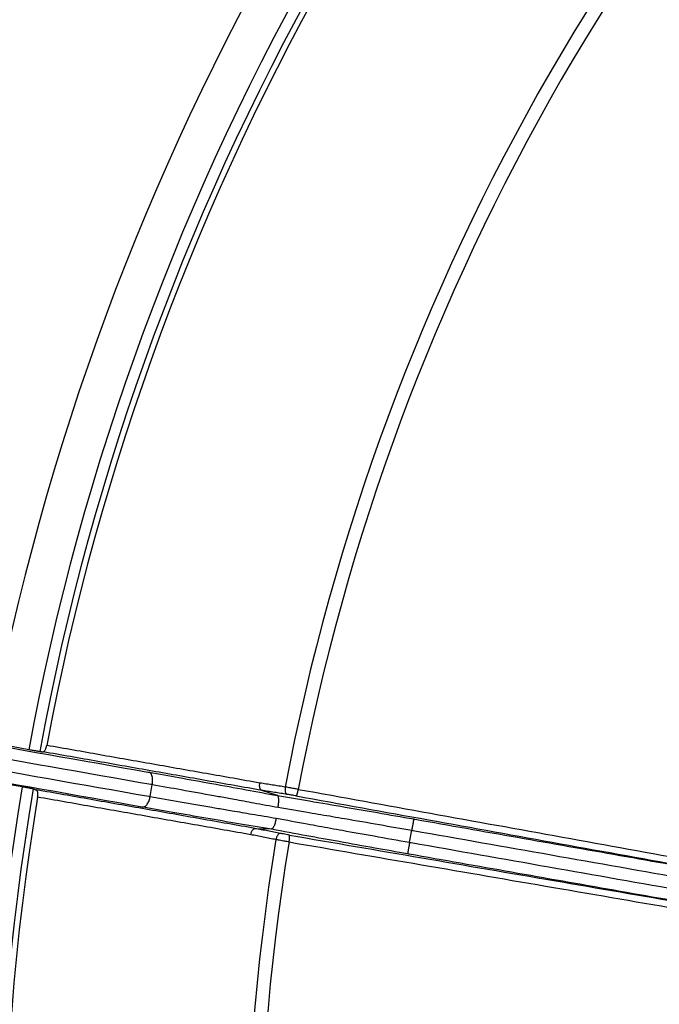
# Model space of a CAD drawing. Units: inches. Extents: x -206 to 178, y -156 to 357.
# Drawn here: x -144 to -116, y 7 to 50 of the extents above; entities that cross this region are included whole.
import ezdxf

# ---------------------------------------------------------------- set-up
doc = ezdxf.new("R2010")
doc.units = ezdxf.units.IN

# ---------------------------------------------------------------- blocks, each defined once
blk = doc.blocks.new('Bauschutz-Artikel__1', base_point=(-175, -142))
at = {"color": 7, "linetype": 'Continuous'}
for p, q in [((-143.56, 17.981), (-144.696, 18.2)), ((-143.847, 16.354), (-144.989, 16.536))]:
    blk.add_line(p, q, dxfattribs=at)
at = {"color": 3, "linetype": 'Continuous'}
for p, q in [((-138.259, 15.936), (-138.166, 16.462)), ((-132.694, 15.979), (-133.385, 16.205)), ((-133.678, 14.542), (-132.951, 14.519)), ((-126.921, 13.937), (-126.829, 14.463))]:
    blk.add_line(p, q, dxfattribs=at)
at = {"color": 7, "linetype": 'Continuous'}
for radius in [140, 137.15]:
    blk.add_circle((-35, -2), radius, dxfattribs=at)
for radius, start, end in [(127.172, 130.57903, 169.42097), (112.172, 130.58526, 169.41474), (109.649, 130.59874, 169.40126), (112.172, 170.58526, 209.41474), (109.649, 170.59874, 209.40126)]:
    blk.add_arc((-35, -2), radius, start, end, dxfattribs=at)
at = {"color": 3, "linetype": 'Continuous'}
for radius, start, end in [(125.384, 131.13887, 168.86113), (124.901, 131.15164, 168.84835), (124.684, 131.14615, 168.85385), (124.532, 131.14608, 168.85393), (110.384, 130.42873, 169.57127), (109.901, 130.43255, 169.56745), (99.072, 130.67452, 169.32548), (98.49, 130.6788, 169.3212), (110.384, 170.42873, 209.57127), (109.901, 170.43255, 209.56745), (99.072, 170.67452, 209.32548), (98.49, 170.6788, 209.3212)]:
    blk.add_arc((-35, -2), radius, start, end, dxfattribs=at)
for points, knots in [([(-155.735, 20.068), (-152.839, 19.557), (-147.047, 18.536), (-141.245, 17.513), (-138.328, 16.998), (-138.308, 16.995), (-138.298, 16.993)], [0, 0, 0, 0, 8.822244, 17.644846, 17.675678, 17.70651, 17.70651, 17.70651, 17.70651]), ([(-155.76, 19.565), (-152.838, 19.049), (-146.993, 18.019), (-141.139, 16.986), (-138.196, 16.468), (-138.176, 16.464), (-138.166, 16.462)], [0, 0, 0, 0, 8.901963, 17.803925, 17.834757, 17.865588, 17.865588, 17.865588, 17.865588]), ([(-155.853, 19.038), (-152.931, 18.523), (-147.086, 17.493), (-141.232, 16.46), (-138.289, 15.941), (-138.269, 15.938), (-138.259, 15.936)], [0, 0, 0, 0, 8.902021, 17.804043, 17.834874, 17.865705, 17.865705, 17.865705, 17.865705]), ([(-156.004, 18.558), (-153.108, 18.047), (-147.315, 17.025), (-141.512, 16.002), (-138.595, 15.488), (-138.575, 15.484), (-138.564, 15.483)], [0, 0, 0, 0, 8.8236, 17.647199, 17.678031, 17.708864, 17.708864, 17.708864, 17.708864]), ([(-133.466, 16.526), (-134.242, 16.663), (-135.794, 16.936), (-138.122, 17.347), (-140.45, 17.757), (-142.003, 18.031), (-142.779, 18.168)], [0, 0, 0, 0, 2.363836, 4.727671, 7.092008, 9.456343, 9.456343, 9.456343, 9.456343]), ([(-133.385, 16.205), (-134.181, 16.346), (-135.772, 16.626), (-138.16, 17.047), (-140.547, 17.468), (-142.138, 17.749), (-142.934, 17.889)], [0, 0, 0, 0, 2.424541, 4.849081, 7.272918, 9.696754, 9.696754, 9.696754, 9.696754]), ([(-138.166, 16.462), (-138.162, 16.492), (-138.152, 16.551), (-138.149, 16.642), (-138.153, 16.731), (-138.167, 16.813), (-138.189, 16.883), (-138.22, 16.937), (-138.256, 16.976), (-138.285, 16.988), (-138.298, 16.993)], [0, 0, 0, 0, 0.0893491, 0.1813114, 0.2715711, 0.3555458, 0.4294305, 0.4913536, 0.5419323, 0.5843793, 0.5843793, 0.5843793, 0.5843793]), ([(-138.298, 16.993), (-137.867, 16.917), (-136.953, 16.755), (-135.543, 16.501), (-134.105, 16.24), (-133.151, 16.063), (-132.694, 15.979)], [0, 0, 0, 0, 1.312751, 2.784536, 4.300077, 5.695147, 5.695147, 5.695147, 5.695147]), ([(-138.166, 16.462), (-137.744, 16.388), (-136.848, 16.229), (-135.858, 16.051), (-135.088, 15.911), (-134.504, 15.805), (-133.662, 15.651), (-133.021, 15.532), (-132.668, 15.467)], [0, 0, 0, 0, 1.284601, 2.72994, 3.017588, 3.63266, 4.510742, 5.587421, 5.587421, 5.587421, 5.587421]), ([(-133.385, 16.205), (-133.393, 16.209), (-133.411, 16.215), (-133.433, 16.239), (-133.451, 16.272), (-133.465, 16.314), (-133.473, 16.364), (-133.476, 16.417), (-133.474, 16.472), (-133.469, 16.508), (-133.466, 16.526)], [0, 0, 0, 0, 0.0259007, 0.0566245, 0.0941257, 0.1388022, 0.1895368, 0.2440296, 0.2995039, 0.3533448, 0.3533448, 0.3533448, 0.3533448]), ([(-132.358, 16.351), (-132.45, 16.366), (-132.635, 16.395), (-132.912, 16.439), (-133.189, 16.482), (-133.374, 16.511), (-133.466, 16.526)], [0, 0, 0, 0, 0.280753, 0.561506, 0.841754, 1.122003, 1.122003, 1.122003, 1.122003]), ([(-132.358, 16.351), (-132.36, 16.333), (-132.365, 16.297), (-132.367, 16.242), (-132.364, 16.188), (-132.355, 16.139), (-132.341, 16.096), (-132.322, 16.064), (-132.3, 16.04), (-132.282, 16.033), (-132.274, 16.03)], [0, 0, 0, 0, 0.0539358, 0.1095832, 0.16431, 0.2152986, 0.2601905, 0.2978009, 0.3284653, 0.3541132, 0.3541132, 0.3541132, 0.3541132]), ([(-131.784, 16.25), (-131.845, 16.261), (-131.943, 16.279), (-132.089, 16.305), (-132.22, 16.328), (-132.313, 16.344), (-132.358, 16.351)], [0, 0, 0, 0, 0.1848286, 0.2995242, 0.4452531, 0.5824133, 0.5824133, 0.5824133, 0.5824133]), ([(-133.678, 14.542), (-134.474, 14.682), (-136.066, 14.963), (-138.453, 15.384), (-140.84, 15.805), (-142.432, 16.086), (-143.227, 16.226)], [0, 0, 0, 0, 2.424541, 4.849081, 7.272918, 9.696754, 9.696754, 9.696754, 9.696754]), ([(-133.864, 14.269), (-134.64, 14.406), (-136.192, 14.679), (-138.52, 15.09), (-140.848, 15.5), (-142.401, 15.774), (-143.177, 15.911)], [0, 0, 0, 0, 2.363836, 4.727671, 7.092008, 9.456344, 9.456344, 9.456344, 9.456344]), ([(-138.564, 15.483), (-138.55, 15.483), (-138.519, 15.484), (-138.472, 15.508), (-138.424, 15.549), (-138.379, 15.607), (-138.338, 15.679), (-138.304, 15.761), (-138.277, 15.848), (-138.265, 15.907), (-138.259, 15.936)], [0, 0, 0, 0, 0.0424471, 0.0930258, 0.1549488, 0.2288336, 0.3128082, 0.4030679, 0.4950302, 0.5843793, 0.5843793, 0.5843793, 0.5843793]), ([(-138.259, 15.936), (-137.821, 15.859), (-136.925, 15.702), (-135.934, 15.531), (-135.178, 15.401), (-134.593, 15.301), (-133.748, 15.158), (-133.106, 15.05), (-132.752, 14.991)], [0, 0, 0, 0, 1.332051, 2.72994, 3.017588, 3.63266, 4.510742, 5.587421, 5.587421, 5.587421, 5.587421]), ([(-132.274, 16.03), (-132.366, 16.045), (-132.551, 16.074), (-132.829, 16.118), (-133.107, 16.162), (-133.292, 16.191), (-133.385, 16.205)], [0, 0, 0, 0, 0.280752, 0.561504, 0.842958, 1.124411, 1.124411, 1.124411, 1.124411]), ([(-132.694, 15.979), (-132.229, 15.901), (-131.244, 15.735), (-129.789, 15.486), (-128.27, 15.224), (-127.271, 15.048), (-126.742, 14.955)], [0, 0, 0, 0, 1.414534, 2.997065, 4.427795, 6.039498, 6.039498, 6.039498, 6.039498]), ([(-132.668, 15.467), (-132.663, 15.496), (-132.653, 15.556), (-132.644, 15.645), (-132.639, 15.732), (-132.64, 15.804), (-132.644, 15.859), (-132.65, 15.899), (-132.659, 15.931), (-132.669, 15.956), (-132.68, 15.97), (-132.688, 15.977), (-132.692, 15.978), (-132.694, 15.979)], [0, 0, 0, 0, 0.0893417, 0.1808073, 0.2694218, 0.3498, 0.3964542, 0.4362846, 0.4689404, 0.4962512, 0.5162866, 0.5225568, 0.5283113, 0.5283113, 0.5283113, 0.5283113]), ([(-131.872, 15.962), (-131.907, 15.968), (-131.976, 15.981), (-132.074, 15.997), (-132.173, 16.014), (-132.238, 16.024), (-132.274, 16.03)], [0, 0, 0, 0, 0.1066345, 0.2096867, 0.2978941, 0.4077385, 0.4077385, 0.4077385, 0.4077385]), ([(-131.872, 15.962), (-131.871, 15.962), (-131.869, 15.963), (-131.865, 15.966), (-131.86, 15.973), (-131.854, 15.985), (-131.847, 16.001), (-131.839, 16.023), (-131.831, 16.049), (-131.822, 16.078), (-131.814, 16.11), (-131.804, 16.151), (-131.794, 16.197), (-131.787, 16.233), (-131.784, 16.25)], [0, 0, 0, 0, 0.0024928, 0.0057172, 0.0147068, 0.0280363, 0.0462939, 0.0692276, 0.0964947, 0.1274365, 0.161198, 0.1968152, 0.2515159, 0.3050439, 0.3050439, 0.3050439, 0.3050439]), ([(-131.872, 15.962), (-129.948, 15.614), (-126.101, 14.919), (-120.33, 13.876), (-114.558, 12.833), (-110.711, 12.137), (-108.787, 11.789)], [0, 0, 0, 0, 5.864727, 11.729454, 17.594167, 23.458879, 23.458879, 23.458879, 23.458879]), ([(-131.784, 16.25), (-129.86, 15.903), (-126.013, 15.207), (-120.242, 14.164), (-114.47, 13.121), (-110.623, 12.425), (-108.699, 12.078)], [0, 0, 0, 0, 5.864731, 11.729462, 17.594215, 23.458968, 23.458968, 23.458968, 23.458968]), ([(-138.564, 15.483), (-138.133, 15.407), (-137.219, 15.246), (-135.83, 15.006), (-134.39, 14.76), (-133.434, 14.6), (-132.951, 14.519)], [0, 0, 0, 0, 1.312751, 2.784536, 4.22847, 5.695147, 5.695147, 5.695147, 5.695147]), ([(-132.668, 15.467), (-132.214, 15.391), (-131.42, 15.257), (-130.453, 15.093), (-129.429, 14.917), (-128.276, 14.718), (-127.297, 14.545), (-126.829, 14.463)], [0, 0, 0, 0, 1.381316, 2.415427, 2.942241, 4.498422, 5.92502, 5.92502, 5.92502, 5.92502]), ([(-132.752, 14.991), (-132.757, 14.961), (-132.769, 14.902), (-132.79, 14.815), (-132.815, 14.732), (-132.839, 14.664), (-132.862, 14.614), (-132.881, 14.579), (-132.9, 14.551), (-132.919, 14.531), (-132.934, 14.522), (-132.945, 14.519), (-132.949, 14.519), (-132.951, 14.519)], [0, 0, 0, 0, 0.0893384, 0.1807769, 0.2693285, 0.3496191, 0.3962236, 0.4360322, 0.4687453, 0.4962138, 0.5167117, 0.5233171, 0.5294561, 0.5294561, 0.5294561, 0.5294561]), ([(-132.752, 14.991), (-132.299, 14.907), (-131.507, 14.761), (-130.543, 14.585), (-129.57, 14.409), (-128.419, 14.202), (-127.44, 14.029), (-126.921, 13.937)], [0, 0, 0, 0, 1.381316, 2.415427, 2.942241, 4.346437, 5.92502, 5.92502, 5.92502, 5.92502]), ([(-126.742, 14.955), (-126.742, 14.954), (-126.743, 14.95), (-126.744, 14.943), (-126.746, 14.931), (-126.749, 14.914), (-126.753, 14.893), (-126.757, 14.868), (-126.763, 14.838), (-126.769, 14.8), (-126.777, 14.753), (-126.787, 14.698), (-126.799, 14.63), (-126.813, 14.552), (-126.823, 14.492), (-126.829, 14.463)], [0, 0, 0, 0, 0.0034814, 0.0111521, 0.0232431, 0.0399849, 0.0614047, 0.0874703, 0.1178886, 0.1523664, 0.203723, 0.259893, 0.3192218, 0.410422, 0.4996954, 0.4996954, 0.4996954, 0.4996954]), ([(-126.742, 14.955), (-126.73, 14.953), (-126.708, 14.949), (-123.704, 14.42), (-117.73, 13.366), (-111.768, 12.315), (-108.787, 11.789)], [0, 0, 0, 0, 0.034734, 0.069467, 9.150523, 18.23158, 18.23158, 18.23158, 18.23158]), ([(-133.864, 14.269), (-133.86, 14.286), (-133.853, 14.322), (-133.836, 14.374), (-133.815, 14.424), (-133.79, 14.467), (-133.762, 14.502), (-133.734, 14.527), (-133.705, 14.542), (-133.687, 14.542), (-133.678, 14.542)], [0, 0, 0, 0, 0.0538729, 0.1094485, 0.1640972, 0.2149959, 0.25977, 0.2972076, 0.3276119, 0.3529, 0.3529, 0.3529, 0.3529]), ([(-132.763, 14.054), (-132.855, 14.072), (-133.038, 14.108), (-133.314, 14.161), (-133.589, 14.215), (-133.772, 14.251), (-133.864, 14.269)], [0, 0, 0, 0, 0.280753, 0.561505, 0.841754, 1.122002, 1.122002, 1.122002, 1.122002]), ([(-132.574, 14.327), (-132.666, 14.345), (-132.85, 14.381), (-133.126, 14.434), (-133.402, 14.488), (-133.586, 14.524), (-133.678, 14.542)], [0, 0, 0, 0, 0.280752, 0.561504, 0.842958, 1.124412, 1.124412, 1.124412, 1.124412]), ([(-132.951, 14.519), (-132.437, 14.424), (-131.455, 14.243), (-129.952, 13.97), (-128.485, 13.706), (-127.487, 13.53), (-127.008, 13.445)], [0, 0, 0, 0, 1.568383, 2.997065, 4.581578, 6.039498, 6.039498, 6.039498, 6.039498]), ([(-132.574, 14.327), (-132.583, 14.327), (-132.602, 14.326), (-132.631, 14.312), (-132.66, 14.287), (-132.687, 14.252), (-132.713, 14.209), (-132.734, 14.159), (-132.751, 14.107), (-132.759, 14.072), (-132.763, 14.054)], [0, 0, 0, 0, 0.025648, 0.0563124, 0.0939229, 0.1388148, 0.1898034, 0.2445303, 0.3001777, 0.3541135, 0.3541135, 0.3541135, 0.3541135]), ([(-132.173, 14.253), (-132.203, 14.259), (-132.272, 14.271), (-132.378, 14.29), (-132.482, 14.309), (-132.547, 14.322), (-132.574, 14.327)], [0, 0, 0, 0, 0.0903762, 0.209107, 0.3242675, 0.4077319, 0.4077319, 0.4077319, 0.4077319]), ([(-132.189, 13.952), (-132.186, 13.97), (-132.18, 14.005), (-132.174, 14.053), (-132.169, 14.094), (-132.166, 14.127), (-132.164, 14.158), (-132.163, 14.185), (-132.163, 14.208), (-132.164, 14.226), (-132.166, 14.239), (-132.168, 14.248), (-132.171, 14.252), (-132.173, 14.253), (-132.173, 14.253)], [0, 0, 0, 0, 0.0535281, 0.1082287, 0.143846, 0.1776076, 0.2085494, 0.2358166, 0.2587503, 0.277008, 0.2903375, 0.2993273, 0.3025521, 0.3050453, 0.3050453, 0.3050453, 0.3050453]), ([(-132.173, 14.253), (-130.247, 13.922), (-126.393, 13.26), (-120.613, 12.266), (-114.833, 11.273), (-110.98, 10.61), (-109.054, 10.279)], [0, 0, 0, 0, 5.864726, 11.729453, 17.594169, 23.458885, 23.458885, 23.458885, 23.458885]), ([(-126.829, 14.463), (-126.817, 14.461), (-126.794, 14.457), (-122.76, 13.746), (-114.725, 12.329), (-106.701, 10.914), (-102.689, 10.207)], [0, 0, 0, 0, 0.034733, 0.069466, 12.290513, 24.51156, 24.51156, 24.51156, 24.51156]), ([(-132.189, 13.952), (-132.25, 13.963), (-132.348, 13.979), (-132.488, 14.004), (-132.618, 14.027), (-132.711, 14.044), (-132.763, 14.054)], [0, 0, 0, 0, 0.1845048, 0.2987046, 0.425394, 0.5824133, 0.5824133, 0.5824133, 0.5824133]), ([(-132.189, 13.952), (-130.263, 13.621), (-126.409, 12.959), (-120.629, 11.965), (-114.849, 10.971), (-110.996, 10.309), (-109.069, 9.978)], [0, 0, 0, 0, 5.864728, 11.729456, 17.59421, 23.458964, 23.458964, 23.458964, 23.458964]), ([(-126.921, 13.937), (-126.927, 13.908), (-126.937, 13.848), (-126.951, 13.77), (-126.963, 13.702), (-126.973, 13.647), (-126.981, 13.6), (-126.987, 13.562), (-126.993, 13.532), (-126.997, 13.507), (-127.001, 13.486), (-127.004, 13.469), (-127.006, 13.457), (-127.007, 13.45), (-127.008, 13.446), (-127.008, 13.445)], [0, 0, 0, 0, 0.0892734, 0.1804736, 0.2398024, 0.2959724, 0.347329, 0.3818068, 0.4122251, 0.4382907, 0.4597105, 0.4764523, 0.4885433, 0.496214, 0.4996954, 0.4996954, 0.4996954, 0.4996954]), ([(-126.921, 13.937), (-126.91, 13.935), (-126.887, 13.931), (-122.853, 13.22), (-114.818, 11.803), (-106.794, 10.388), (-102.782, 9.681)], [0, 0, 0, 0, 0.034733, 0.069466, 12.290516, 24.511566, 24.511566, 24.511566, 24.511566]), ([(-127.008, 13.445), (-126.997, 13.443), (-126.974, 13.439), (-123.97, 12.909), (-117.997, 11.856), (-112.035, 10.805), (-109.054, 10.279)], [0, 0, 0, 0, 0.034734, 0.069467, 9.150523, 18.23158, 18.23158, 18.23158, 18.23158])]:
    blk.add_open_spline(points, degree=3, knots=knots, dxfattribs=at)
at = {"color": 7, "linetype": 'Continuous'}
for points, knots in [([(-142.934, 17.889), (-142.927, 17.89), (-142.913, 17.891), (-142.894, 17.904), (-142.874, 17.924), (-142.854, 17.952), (-142.832, 17.993), (-142.816, 18.032), (-142.803, 18.071), (-142.794, 18.102), (-142.785, 18.135), (-142.781, 18.157), (-142.779, 18.168)], [0, 0, 0, 0, 0.021712, 0.0411549, 0.0653676, 0.1063482, 0.1437793, 0.2053297, 0.2329199, 0.2674837, 0.3010907, 0.3350443, 0.3350443, 0.3350443, 0.3350443]), ([(-143.084, 17.901), (-143.091, 17.901), (-143.114, 17.903), (-143.15, 17.909), (-143.201, 17.916), (-143.257, 17.926), (-143.327, 17.938), (-143.404, 17.951), (-143.485, 17.966), (-143.537, 17.976), (-143.56, 17.981)], [0, 0, 0, 0, 0.0225758, 0.0673583, 0.1099162, 0.1787189, 0.2367901, 0.3223625, 0.413453, 0.4831332, 0.4831332, 0.4831332, 0.4831332]), ([(-143.084, 17.901), (-143.071, 17.9), (-143.046, 17.898), (-143.009, 17.895), (-142.972, 17.892), (-142.947, 17.89), (-142.934, 17.889)], [0, 0, 0, 0, 0.0375507, 0.0751015, 0.1126525, 0.1502036, 0.1502036, 0.1502036, 0.1502036]), ([(-143.372, 16.266), (-143.379, 16.268), (-143.401, 16.274), (-143.442, 16.283), (-143.493, 16.293), (-143.552, 16.304), (-143.617, 16.315), (-143.686, 16.327), (-143.763, 16.34), (-143.816, 16.349), (-143.847, 16.354)], [0, 0, 0, 0, 0.0225758, 0.0673583, 0.1262689, 0.1787188, 0.247398, 0.3223624, 0.3898227, 0.4831331, 0.4831331, 0.4831331, 0.4831331]), ([(-143.372, 16.266), (-143.36, 16.263), (-143.336, 16.256), (-143.3, 16.246), (-143.264, 16.236), (-143.239, 16.229), (-143.227, 16.226)], [0, 0, 0, 0, 0.0375507, 0.0751015, 0.1126525, 0.1502036, 0.1502036, 0.1502036, 0.1502036]), ([(-143.177, 15.911), (-143.175, 15.921), (-143.172, 15.943), (-143.168, 15.977), (-143.166, 16.01), (-143.165, 16.051), (-143.167, 16.094), (-143.174, 16.14), (-143.183, 16.173), (-143.195, 16.198), (-143.208, 16.217), (-143.221, 16.223), (-143.227, 16.226)], [0, 0, 0, 0, 0.0305745, 0.0675606, 0.1021243, 0.1297146, 0.191265, 0.2286961, 0.2696766, 0.2938893, 0.3133322, 0.3350442, 0.3350442, 0.3350442, 0.3350442])]:
    blk.add_open_spline(points, degree=3, knots=knots, dxfattribs=at)
blk = doc.blocks.new('Zeichnung_HL510NK-3020__3', base_point=(-175, -142))
blk.add_blockref('Bauschutz-Artikel__1', (-175, -142))
blk = doc.blocks.new('Vordans2', base_point=(-11, -2))
blk.add_blockref('Zeichnung_HL510NK-3020__3', (-175, -142))

msp = doc.modelspace()

# ---------------------------------------------------------------- block references
msp.add_blockref('Vordans2', (-10.999999, -2))

doc.saveas('drawing.dxf')
